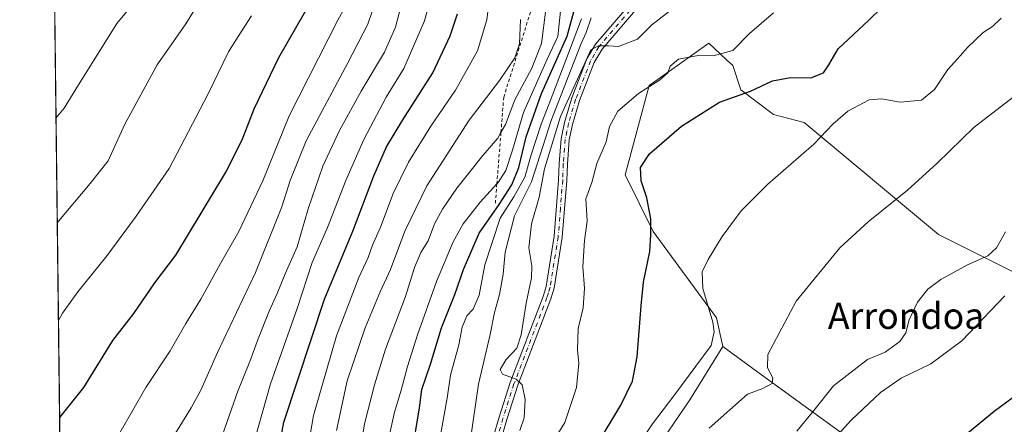
# Model space of a CAD drawing. Units: metres. Extents: x 583515 to 586953, y 4733564 to 4735919.
# Drawn here: x 583515 to 583816, y 4734864 to 4734988 of the extents above; entities that cross this region are included whole.
import ezdxf
from ezdxf.enums import TextEntityAlignment as Align

# ---------------------------------------------------------------- set-up
doc = ezdxf.new("R2010")
doc.units = ezdxf.units.M
doc.header["$MEASUREMENT"] = 0
doc.linetypes.add('DGN Style 2', pattern=[1.6480167562047852, 0.988810053722871, -0.6592067024819142])
doc.linetypes.add('DGN Style 4', pattern=[2.6384748266838614, 1.318413404963828, -0.6592067024819142, 0.001648016756204785, -0.6592067024819142])
for name, color, linetype, lineweight in [('Arbolado forestal CxS', 92, 'Continuous', 0), ('Camino Cxs', 7, 'Continuous', 0), ('Camino eje', 30, 'DGN Style 4', 13), ('Comarca CxS', 21, 'Continuous', 0), ('Comunidad Autónoma CxS', 142, 'Continuous', 0), ('Cultivos herbáceos CxS', 92, 'Continuous', 0), ('Curva de nivel maestra', 30, 'Continuous', 30), ('Curva de nivel normal', 30, 'Continuous', 0), ('Entidad de ámbito territorial CxS', 92, 'Continuous', 0), ('Escarpado lineal', 30, 'DGN Style 2', 0), ('Matorral CxS', 135, 'Continuous', 0), ('Municipio CxS', 4, 'Continuous', 0), ('Provincia CxS', 1, 'Continuous', 0), ('Texto cartográfico', 7, 'Continuous', 0)]:
    doc.layers.add(name, color=color, linetype=linetype, lineweight=lineweight)
doc.styles.add('Style-Arial', font='txt')

# ---------------------------------------------------------------- blocks, each defined once
blk = doc.blocks.new('*U18')
at = {"layer": 'Cultivos herbáceos CxS', "color": 92, "linetype": 'Continuous', "lineweight": 0}
blk.add_polyline3d([(583768.1831, 4734859.619100001, 654.5771999999997), (583740.6608999996, 4734879.6435, 666.811400000006), (583729.9064999997, 4734887.528700001, 670.3154000000068), (583727.9493000006, 4734896.2763, 670.5941000000021), (583708.6130999997, 4734922.736099999, 675.7381000000023), (583699.9989, 4734940.160499999, 677.892200000002), (583707.3234999999, 4734967.5385, 681.0763000000006), (583715.9965000004, 4734973.6567, 680.5550999999978), (583721.0421000002, 4734977.2159, 681.025999999998), (583725.5997000001, 4734980.4309, 681.9535000000033), (583731.0734999999, 4734975.365300001, 679.8506999999954), (583732.9643000001, 4734973.615499999, 679.1910000000062), (583735.4599000001, 4734966.1303, 676.329899999997), (583745.4403999997, 4734958.643100001, 673.6999999999971), (583754.7978999997, 4734956.147700001, 671.9633999999933), (583795.9694999997, 4734921.8355, 663.1334000000061), (583819.6769000003, 4734909.982100001, 657.5384000000049)], dxfattribs=at)

msp = doc.modelspace()

# ---------------------------------------------------------------- linework, layer by layer
at = {"layer": 'Arbolado forestal CxS', "color": 92, "linetype": 'Continuous', "lineweight": 0, "extrusion": (0.002416471345901819, -0.199929882431911, 0.979807227354951), "elevation": -944495.3568432833, "flags": 128}
msp.add_lwpolyline([(640708.4766463991, 4631896.503191999), (640708.4766463992, 4632427.129479655)], dxfattribs=at)
at = {"layer": 'Arbolado forestal CxS', "color": 92, "linetype": 'Continuous', "lineweight": 0}
for points in [[(583530.7631000001, 4734543.9351, 679.395399999994), (583523.6754000001, 4735130.348200001, 804.8815000000033), (583524.9413000002, 4735130.010700001, 804.5801999999967), (583552.7753, 4735131.210899999, 800.4784000000074), (583577.3092999998, 4735132.8455, 796.6975999999996), (583596.5235000001, 4735123.874100001, 789.3653000000049), (583614.8986999998, 4735115.294500001, 779.8444000000018), (583639.4335000003, 4735105.484300001, 763.6581000000006), (583667.2379000001, 4735107.1185, 748.5334000000004), (583699.9499000004, 4735103.848099999, 733.8925000000019), (583721.2127, 4735131.6417, 731.7124000000041), (583743.9473000001, 4735162.840500001, 734.3702999999952), (583756.2270999998, 4735201.6997, 749.0424000000058), (583780.5515000002, 4735242.5913, 745.7773000000017)], [(583819.6769000003, 4734909.982100001, 657.5384000000049), (583795.9694999997, 4734921.8355, 663.1334000000061), (583754.7978999997, 4734956.147700001, 671.9633999999933), (583745.4403999997, 4734958.643100001, 673.6999999999971), (583735.4599000001, 4734966.1303, 676.329899999997), (583732.9643000001, 4734973.615499999, 679.1910000000062), (583731.0734999999, 4734975.365300001, 679.8506999999954), (583725.5997000001, 4734980.4309, 681.9535000000033), (583721.0421000002, 4734977.2159, 681.025999999998), (583715.9965000004, 4734973.6567, 680.5550999999978), (583707.3234999999, 4734967.5385, 681.0763000000006), (583699.9989, 4734940.160499999, 677.892200000002), (583708.6130999997, 4734922.736099999, 675.7381000000023), (583727.9493000006, 4734896.2763, 670.5941000000021), (583729.9064999997, 4734887.528700001, 670.3154000000068), (583719.7960999999, 4734871.1669, 669.756899999993), (583705.4188999999, 4734850.063300001, 669.2597999999998)], [(583819.6769000003, 4734909.982100001, 657.5384000000049), (583795.9694999997, 4734921.8355, 663.1334000000061), (583754.7978999997, 4734956.147700001, 671.9633999999933), (583745.4403999997, 4734958.643100001, 673.6999999999971), (583735.4599000001, 4734966.1303, 676.329899999997), (583732.9643000001, 4734973.615499999, 679.1910000000062), (583731.0734999999, 4734975.365300001, 679.8506999999954), (583725.5997000001, 4734980.4309, 681.9535000000033), (583721.0421000002, 4734977.2159, 681.025999999998), (583715.9965000004, 4734973.6567, 680.5550999999978), (583707.3234999999, 4734967.5385, 681.0763000000006), (583699.9989, 4734940.160499999, 677.892200000002), (583708.6130999997, 4734922.736099999, 675.7381000000023), (583727.9493000006, 4734896.2763, 670.5941000000021), (583729.9064999997, 4734887.528700001, 670.3154000000068)], [(583729.9064999997, 4734887.528700001, 670.3154000000068), (583719.7960999999, 4734871.1669, 669.756899999993), (583705.4188999999, 4734850.063300001, 669.2597999999998), (583689.6747000003, 4734837.8325, 672.760500000004), (583675.8435000004, 4734824.9869, 675.9744999999966), (583658.9603000004, 4734800.681100001, 681.9587000000029), (583633.6426999997, 4734756.278700001, 689.354600000006)]]:
    msp.add_polyline3d(points, dxfattribs=at)
at = {"layer": 'Camino Cxs', "color": 7, "linetype": 'Continuous', "lineweight": 0}
for points in [[(583767.4102999996, 4735079.25, 702.9177999999956), (583764.3000999996, 4735073.890100001, 699.7698999999993), (583751.7301000003, 4735057.2301, 696.321299999996), (583742.3501000004, 4735045.5101, 696.0400999999983), (583736.4700999996, 4735038.0001, 695.5804999999964), (583728.6801000005, 4735026.9001, 699.1527999999962), (583719.5800999999, 4735014.950099999, 697.5454000000027), (583711.0201000003, 4735002.920100001, 693.2970000000059), (583706.0601000004, 4734994.300100001, 691.8938999999956), (583704.3101000004, 4734991.890100001, 690.380799999999), (583692.9600999998, 4734978.6501, 689.1015999999945), (583690.5701000001, 4734974.540100001, 689.3445000000065), (583686.0500999996, 4734962.890100001, 687.1037999999971), (583683.9200999998, 4734955.5801, 685.1668000000063), (583682.9200999998, 4734950.8301, 684.6876000000047), (583682.3300999999, 4734943.4301, 683.1426999999967), (583682.1401000004, 4734938.4301, 684.1196999999956), (583680.7600999996, 4734921.0001, 686.045299999998), (583678.2500999998, 4734905.4001, 685.0552000000025), (583677.2600999996, 4734902.110099999, 684.1244000000006), (583667.1501000002, 4734875.6601, 686.9759999999952), (583663.8101000004, 4734865.140100001, 690.1297999999952), (583661.8701, 4734858.420100001, 692.9584000000032)], [(583659.5500999996, 4734859.380100001, 695.6232000000019), (583661.4200999998, 4734865.870100001, 690.5619000000006), (583664.7901, 4734876.4901, 687.8160000000062), (583674.8901000004, 4734902.9101, 685.9821999999986), (583675.8000999996, 4734905.950099999, 686.7063000000053), (583678.2701000003, 4734921.300100001, 686.1561999999976), (583679.6501000002, 4734938.5701, 686.3252999999969), (583679.8400999998, 4734943.5701, 685.3307999999961), (583680.4501, 4734951.1801, 687.9680999999982), (583681.4901000002, 4734956.190099999, 687.8316999999952), (583683.6801000005, 4734963.700099999, 691.3055000000022), (583688.3101000004, 4734975.630100001, 693.9657000000007), (583690.9200999998, 4734980.110099999, 694.1983000000037), (583702.3501000004, 4734993.440099999, 692.4223000000056)], [(583659.5500999996, 4734859.380100001, 695.6232000000019), (583661.4200999998, 4734865.870100001, 690.5619000000006), (583664.7901, 4734876.4901, 687.8160000000062), (583674.8901000004, 4734902.9101, 685.9821999999986), (583675.8000999996, 4734905.950099999, 686.7063000000053), (583678.2701000003, 4734921.300100001, 686.1561999999976), (583679.6501000002, 4734938.5701, 686.3252999999969), (583679.8400999998, 4734943.5701, 685.3307999999961), (583680.4501, 4734951.1801, 687.9680999999982), (583681.4901000002, 4734956.190099999, 687.8316999999952), (583683.6801000005, 4734963.700099999, 691.3055000000022), (583688.3101000004, 4734975.630100001, 693.9657000000007), (583690.9200999998, 4734980.110099999, 694.1983000000037), (583702.3501000004, 4734993.440099999, 692.4223000000056)], [(583704.3101000004, 4734991.890100001, 690.380799999999), (583692.9600999998, 4734978.6501, 689.1015999999945), (583690.5701000001, 4734974.540100001, 689.3445000000065), (583686.0500999996, 4734962.890100001, 687.1037999999971), (583683.9200999998, 4734955.5801, 685.1668000000063), (583682.9200999998, 4734950.8301, 684.6876000000047), (583682.3300999999, 4734943.4301, 683.1426999999967), (583682.1401000004, 4734938.4301, 684.1196999999956), (583680.7600999996, 4734921.0001, 686.045299999998), (583678.2500999998, 4734905.4001, 685.0552000000025), (583677.2600999996, 4734902.110099999, 684.1244000000006), (583667.1501000002, 4734875.6601, 686.9759999999952), (583663.8101000004, 4734865.140100001, 690.1297999999952), (583661.8701, 4734858.420100001, 692.9584000000032)]]:
    msp.add_polyline3d(points, dxfattribs=at)
at = {"layer": 'Camino eje', "color": 30, "linetype": 'DGN Style 4', "lineweight": 13}
msp.add_polyline3d([(583703.3300999999, 4734992.665100001, 691.0746999999974), (583691.9401000004, 4734979.380100001, 691.4820999999939), (583690.6350999996, 4734977.140100001, 690.7112000000052), (583689.4401000004, 4734975.085100001, 691.5972000000038), (583684.8651000002, 4734963.295100001, 689.1828999999998), (583682.7050999999, 4734955.8851, 685.6839999999938), (583682.2050999999, 4734953.5101, 685.8221999999951), (583681.6851000004, 4734951.005100001, 686.0475000000006), (583681.0850999998, 4734943.5001, 684.233699999997), (583680.8951000003, 4734938.5001, 685.2241999999969), (583680.2050999999, 4734929.8651, 687.872000000003), (583679.5151000004, 4734921.1501, 686.0801999999967), (583677.0251000002, 4734905.675100001, 685.100099999996), (583676.5301000001, 4734904.030099999, 685.1285000000062), (583676.0751, 4734902.5101, 684.9174000000058), (583665.9700999996, 4734876.075099999, 687.2930999999953), (583662.6151000002, 4734865.505100001, 689.3931000000011), (583660.7100999998, 4734858.9001, 694.2649999999994)], dxfattribs=at)
at = {"layer": 'Comarca CxS', "color": 21, "linetype": 'Continuous', "lineweight": 0, "flags": 128}
msp.add_lwpolyline([(583745.9063723604, 4733566.256355017), (583542.6100006317, 4733563.749982627), (583540.5809395091, 4733731.629391051), (583514.6500006339, 4735877.089982604), (584240.5477262166, 4735886.050841643), (584583.8474203809, 4735890.288711607), (584787.4849211583, 4735892.80251882), (586923.4500006592, 4735919.169982604), (586933.0661309131, 4735154.710759014), (586952.5500006591, 4733605.789982629), (586361.168930612, 4733598.499044905), (584388.1730227572, 4733574.174643897)], close=True, dxfattribs=at)
at = {"layer": 'Comunidad Autónoma CxS', "color": 142, "linetype": 'Continuous', "lineweight": 0, "flags": 128}
msp.add_lwpolyline([(583745.9063723604, 4733566.256355017), (583542.6100006317, 4733563.749982627), (583540.5809395091, 4733731.629391051), (583514.6500006339, 4735877.089982604), (584240.5477262166, 4735886.050841643), (584583.8474203809, 4735890.288711607), (584787.4849211583, 4735892.80251882), (586923.4500006592, 4735919.169982604), (586933.0661309131, 4735154.710759014), (586952.5500006591, 4733605.789982629), (586361.168930612, 4733598.499044905), (584388.1730227572, 4733574.174643897)], close=True, dxfattribs=at)
at = {"layer": 'Cultivos herbáceos CxS', "color": 92, "linetype": 'Continuous', "lineweight": 0}
for points in [[(583819.6769000003, 4734909.982100001, 657.5384000000049), (583795.9694999997, 4734921.8355, 663.1334000000061), (583754.7978999997, 4734956.147700001, 671.9633999999933), (583745.4403999997, 4734958.643100001, 673.6999999999971), (583735.4599000001, 4734966.1303, 676.329899999997), (583732.9643000001, 4734973.615499999, 679.1910000000062), (583731.0734999999, 4734975.365300001, 679.8506999999954), (583725.5997000001, 4734980.4309, 681.9535000000033), (583721.0421000002, 4734977.2159, 681.025999999998), (583715.9965000004, 4734973.6567, 680.5550999999978), (583707.3234999999, 4734967.5385, 681.0763000000006), (583699.9989, 4734940.160499999, 677.892200000002), (583708.6130999997, 4734922.736099999, 675.7381000000023), (583727.9493000006, 4734896.2763, 670.5941000000021), (583729.9064999997, 4734887.528700001, 670.3154000000068)], [(583729.9064999997, 4734887.528700001, 670.3154000000068), (583740.6608999996, 4734879.6435, 666.811400000006), (583768.1831, 4734859.619100001, 654.5771999999997), (583740.1392999999, 4734813.1743, 652.3874000000069), (583753.9630000005, 4734803.114499999, 648.4311000000016), (583738.6190999999, 4734774.863299999, 647.5191999999952), (583732.6127000004, 4734743.054500001, 645.1223999999929), (583742.6507000001, 4734697.4977, 638.6417999999976), (583747.8652999997, 4734675.1317, 635.3433999999979), (583759.3147, 4734639.1635, 630.6279999999971), (583765.9930999996, 4734616.428099999, 629.2461999999941), (583765.6687000003, 4734605.1459, 630.2513999999937)]]:
    msp.add_polyline3d(points, dxfattribs=at)
at = {"layer": 'Curva de nivel maestra', "color": 30, "linetype": 'Continuous', "lineweight": 30, "flags": 128}
for points, elevation in [([(583604.54, 4734994.590100001), (583593.9000000004, 4734975.940099999), (583586.2999999998, 4734960.220100001), (583582.6100000005, 4734950.790100001), (583577.8600000005, 4734941.300100001), (583562.3200000003, 4734915.5701), (583555.9199999999, 4734907.0001), (583549.54, 4734897.6601), (583543.0599999996, 4734889.4001), (583534.1600000003, 4734875.020099999), (583526.8732000003, 4734865.771000001)], 750), ([(583691.1799999997, 4734856.960100001), (583698.7100000001, 4734869.550100001), (583702.25, 4734876.950099999), (583703.6799999997, 4734884.390100001), (583704.9600000001, 4734899.9801), (583705.6200000001, 4734907.200099999), (583707.6200000001, 4734916.6501), (583707.8399999999, 4734921.800100001), (583707.9199999999, 4734926.6501), (583706.6900000004, 4734933.0601), (583704.8799999999, 4734938.280099999), (583704.7599999999, 4734942.3301), (583707.4900000002, 4734946.600099999), (583717.2800000003, 4734955.0801), (583728.9500000002, 4734962.380100001), (583738.3499999996, 4734965.7601), (583745.1299999999, 4734968.940099999), (583750.5999999996, 4734969.920100001), (583756.8499999996, 4734969.860099999), (583760.7599999999, 4734971.420100001), (583762.3300000001, 4734973.8101), (583765.2599999999, 4734978.770099999), (583774.6699999999, 4734987.540100001), (583782.3399999999, 4734995.140100001)], 675), ([(583634.7400000002, 4734854.4301), (583637.0199999996, 4734868.7601), (583637.7800000003, 4734874.420100001), (583640.4000000004, 4734882.100099999), (583643.8300000001, 4734893.290100001), (583647.8499999996, 4734903.470100001), (583650.54, 4734911.170100001), (583655.3600000005, 4734922.2401), (583661.4000000004, 4734931.020099999), (583665.3399999999, 4734937.090100001), (583667.4199999999, 4734942.420100001), (583669.7100000001, 4734951.7501), (583674.4400000004, 4734965.0801), (583682.2400000002, 4734982.640100001), (583684.5899999999, 4734991.1501)], 700), ([(583590.1100000005, 4734835.220100001), (583595.4699999997, 4734864.4101), (583607.9699999997, 4734902.0601), (583616.6299999999, 4734922.9001), (583623.0599999996, 4734939.800100001), (583627, 4734948.7401), (583631.9600000001, 4734957.0001), (583641.1100000005, 4734971.420100001), (583646.4800000004, 4734982.700099999), (583648.6699999999, 4734989.5001)], 725), ([(583804.9500000002, 4734861.0701), (583813, 4734867.7401), (583818.7999999998, 4734872.0601)], 650)]:
    msp.add_lwpolyline(points, dxfattribs=dict(at, elevation=elevation))
at = {"layer": 'Curva de nivel normal', "color": 30, "linetype": 'Continuous', "lineweight": 0, "flags": 128}
for points, elevation in [([(583741.7000000002, 4735236.670100001), (583724.1799999997, 4735214.090100001), (583707.7100000001, 4735194.2301), (583693.1500000004, 4735171.0601), (583680.1200000001, 4735148.0701), (583676.3300000001, 4735142.840100001), (583668.4800000004, 4735134.9801), (583655.1100000005, 4735124.380100001), (583645.9400000004, 4735117.9801), (583632.4100000003, 4735106.7301), (583613.4600000001, 4735087.360099999), (583602.4000000004, 4735067.4101), (583599.4900000002, 4735059.7401), (583596.1399999997, 4735053.460100001), (583587.7999999998, 4735040.860099999), (583573.5199999996, 4735023.440099999), (583567, 4735015.690099999), (583558.8300000001, 4735003.7401), (583553.4699999997, 4734997.5101), (583544.4299999997, 4734986.4801), (583531.8600000005, 4734966.390100001), (583528.29, 4734960.550100001), (583525.7647000002, 4734957.488)], 765), ([(583585.2000000002, 4734854.0801), (583591.4000000004, 4734876.0601), (583599.6399999997, 4734899.170100001), (583604.2400000002, 4734913.300100001), (583608.8799999999, 4734923.960100001), (583614.4800000004, 4734938.4301), (583620, 4734951.0001), (583626.8799999999, 4734963.9001), (583632.29, 4734972.7501), (583638.5999999996, 4734987.280099999), (583644.0099999999, 4735007.4101)], 730.0000000000001), ([(583562.3099999996, 4734861.0001), (583567.1600000003, 4734868.800100001), (583570.0800000001, 4734874.170100001), (583575.2599999999, 4734885.710100001), (583586.7999999998, 4734910.2401), (583594.9299999997, 4734930.3101), (583597.4800000004, 4734938.350099999), (583602.3700000001, 4734950.5101), (583615.0700000003, 4734974.4101), (583621.2599999999, 4734986.3201), (583626.0800000001, 4735000.390100001)], 740.0000000000001), ([(583600.2100000001, 4734841.020099999), (583604.6100000005, 4734866.4301), (583611.6100000005, 4734890.7601), (583618.5199999996, 4734908.6501), (583621.3099999996, 4734914.840100001), (583622.7000000002, 4734918.5601), (583625.1299999999, 4734924.090100001), (583629.0199999996, 4734934.370100001), (583633.6799999997, 4734944.020099999), (583640.5499999998, 4734955.090100001), (583648.0899999999, 4734966.0801), (583654.8099999996, 4734978.130100001), (583657.7000000002, 4734987.600099999), (583659.2699999996, 4735001.0801)], 720), ([(583576.7000000002, 4734860.520099999), (583581.4600000001, 4734873.8201), (583585.1399999997, 4734882.940099999), (583587.6200000001, 4734889.9101), (583591.0700000003, 4734898.370100001), (583593.5099999999, 4734903.7601), (583595.8899999997, 4734909.780099999), (583599.6200000001, 4734918.090100001), (583602.9199999999, 4734929.7501), (583607.4400000004, 4734942.7501), (583612.5599999996, 4734953.7501), (583619.1600000003, 4734965.7401), (583626.3200000003, 4734977.700099999), (583629.6900000004, 4734985.4001), (583633.2199999997, 4734998.7401)], 735), ([(583526.1517000003, 4734925.4705), (583536.1900000004, 4734937.470100001), (583541.6900000004, 4734944.460100001), (583546.8099999996, 4734955.610099999), (583556.7699999996, 4734973.790100001), (583565.4699999997, 4734986.4101), (583569.7599999999, 4734993.3201)], 760), ([(583615.79, 4734994.4101), (583612.0800000001, 4734987.540100001), (583597.1600000003, 4734958.220100001), (583589.1100000005, 4734938.340100001), (583581.7400000002, 4734922.770099999), (583576.6500000004, 4734913.850099999), (583570.1200000001, 4734902.050100001), (583565.4699999997, 4734894.540100001), (583560.7300000004, 4734886.2301), (583553.2800000003, 4734874.9801), (583545.3300000001, 4734861.100099999)], 745.0000000000001), ([(583667.79, 4734861.7601), (583669.0800000001, 4734865.720100001), (583669.3799999999, 4734871.350099999), (583668.4600000001, 4734875.7601), (583666.6200000001, 4734877.540100001), (583662.4600000001, 4734879.050100001), (583661.75, 4734880.520099999), (583663.6100000005, 4734883.520099999), (583666.8399999999, 4734887.030099999), (583668.2100000001, 4734891.0701), (583669.7400000002, 4734900.780099999), (583671.2999999998, 4734908.550100001), (583671.4199999999, 4734912.2601), (583670.54, 4734917.720100001), (583671.3600000005, 4734925.110099999), (583673.6500000004, 4734933.2401), (583675.3300000001, 4734941.9901), (583680.2400000002, 4734958.0001), (583689.4600000001, 4734978.440099999), (583691.9000000004, 4734979.630100001), (583694.9100000003, 4734979.700099999), (583697.9800000004, 4734979.420100001), (583703.8300000001, 4734981.6501), (583708.1500000004, 4734986.0801), (583717.1699999999, 4734992.9901)], 685), ([(583618.1100000005, 4734850.530099999), (583620.2400000002, 4734863.8201), (583623.2300000004, 4734875.790100001), (583626.5999999996, 4734886.690099999), (583632.7400000002, 4734902.870100001), (583635.54, 4734911.7601), (583637.5099999999, 4734916.3301), (583639.6900000004, 4734919.950099999), (583641.6799999997, 4734925.090100001), (583644.0999999996, 4734929.6601), (583648.5300000003, 4734936.0601), (583656.4299999997, 4734946.0801), (583661, 4734951.340100001), (583661.9900000002, 4734953.055199999), (583663.4299999997, 4734955.550100001), (583666.2400000002, 4734963.140100001), (583671.4699999997, 4734972.840100001), (583674.3700000001, 4734980.3201), (583675.7199999997, 4734990.790100001)], 710), ([(583626.4299999997, 4734854.0701), (583629.4299999997, 4734867.390100001), (583631.4600000001, 4734874.1501), (583633.3399999999, 4734881.420100001), (583636.4100000003, 4734891.090100001), (583642.2800000003, 4734907.420100001), (583647.3399999999, 4734919.610099999), (583650.4600000001, 4734925.110099999), (583655.6299999999, 4734931.800100001), (583660.7479999998, 4734937.3369), (583661.1299999999, 4734937.7501), (583663.4600000001, 4734941.460100001), (583665.4800000004, 4734947.690099999), (583668.8899999997, 4734959.200099999), (583676.1699999999, 4734975.5701), (583679.4000000004, 4734982.550100001), (583680.25, 4734990.2601)], 705), ([(583526.5142000001, 4734895.4735), (583527.7100000001, 4734897.710100001), (583532.4800000004, 4734904.2601), (583541.4000000004, 4734915.380100001), (583550.2699999996, 4734927.420100001), (583560.4000000004, 4734942.090100001), (583572.2599999999, 4734964.7501), (583578.54, 4734977.860099999), (583581.54, 4734982.540100001), (583585.5800000001, 4734988.860099999)], 755), ([(583611.6600000003, 4734861.850099999), (583614.9100000003, 4734877.0701), (583620.3899999997, 4734893.2501), (583625, 4734904.290100001), (583628.1600000003, 4734911.090100001), (583632.5700000003, 4734922.9101), (583639.3099999996, 4734936.710100001), (583652.2599999999, 4734956.9101), (583661.5599999996, 4734968.9801), (583666.2100000001, 4734975.9801), (583667.6799999997, 4734980.300100001), (583667.9600000001, 4734987.7401)], 715), ([(583643.4500000002, 4734860.4301), (583645.54, 4734871.7601), (583646.5899999999, 4734878.7501), (583649.0499999998, 4734888.090100001), (583650.1399999997, 4734893.420100001), (583651.5199999996, 4734896.960100001), (583653.4600000001, 4734899.0001), (583655.3700000001, 4734903.270099999), (583657.0999999996, 4734912.5101), (583659.3600000005, 4734919.7501), (583661.7300000004, 4734926.9001), (583665.9600000001, 4734933.370100001), (583669.3499999996, 4734939.420100001), (583671.2599999999, 4734946.2301), (583674.2800000003, 4734955.6601), (583677.9199999999, 4734964.8201), (583682.6799999997, 4734977.450099999), (583686.6600000003, 4734987.950099999)], 695), ([(583652.5999999996, 4734858.420100001), (583655.0800000001, 4734876.0101), (583658.7000000002, 4734891.200099999), (583660.0300000003, 4734897.9101), (583661.5800000001, 4734903.470100001), (583662.6799999997, 4734909.700099999), (583663.3200000003, 4734916.4001), (583666.1200000001, 4734927.520099999), (583671.2999999998, 4734938.0001), (583677.3799999999, 4734956.7401), (583686.5199999996, 4734980.340100001), (583688.04, 4734983.7401), (583689.5700000003, 4734988.270099999)], 690), ([(583674.2400000002, 4734852.290100001), (583681.5899999999, 4734864.210100001), (583685.1699999999, 4734874.950099999), (583685.8799999999, 4734882.420100001), (583685.4600000001, 4734886.420100001), (583685.5899999999, 4734893.090100001), (583687.1299999999, 4734899.420100001), (583687.5599999996, 4734905.420100001), (583687.0599999996, 4734911.9801), (583687.5899999999, 4734919.9901), (583688.4000000004, 4734925.9801), (583688.0099999999, 4734932.7501), (583689.8200000003, 4734937.7501), (583691.3799999999, 4734943.640100001), (583694.1600000003, 4734950.220100001), (583695.2599999999, 4734954.9801), (583697.7999999998, 4734959.670100001), (583704.0599999996, 4734965.090100001), (583710.54, 4734969.100099999), (583713.1200000001, 4734971.4001), (583713.7800000003, 4734973.460100001), (583716.3899999997, 4734975.550100001), (583722.3600000005, 4734976.700099999), (583727, 4734976.620100001), (583732.9600000001, 4734978.1801), (583738.0899999999, 4734983.4001), (583745.4800000004, 4734989.7401)], 680), ([(583700.3899999997, 4734851.940099999), (583708.3399999999, 4734863.890100001), (583714.9299999997, 4734872.420100001), (583726.3200000003, 4734887.8301), (583727.2199999997, 4734892.050100001), (583726.8899999997, 4734894.960100001), (583723.8399999999, 4734905.3301), (583723.5999999996, 4734910.4101), (583725.4000000004, 4734914.2301), (583729.7100000001, 4734921.2501), (583735.54, 4734929.100099999), (583743.6500000004, 4734937.300100001), (583757.8200000003, 4734949.520099999), (583763.6200000001, 4734955.640100001), (583768.1699999999, 4734959.6801), (583774.7199999997, 4734963.0601), (583778.4699999997, 4734963.440099999), (583784.1699999999, 4734962.360099999), (583790.7000000002, 4734963.050100001), (583794.7100000001, 4734966.300100001), (583798.8200000003, 4734972.4101), (583801.9199999999, 4734975.7401), (583804.7599999999, 4734979.0701), (583809.6200000001, 4734983.690099999), (583812.4600000001, 4734985.620100001), (583815.1500000004, 4734988.1601)], 669.9999999999999), ([(583725.7000000002, 4734862.540100001), (583737.5, 4734872.890100001), (583742.1799999997, 4734874.6601), (583745, 4734876.2301), (583745.2000000002, 4734877.9801), (583743.5599999996, 4734880.970100001), (583743.7100000001, 4734885.050100001), (583752.3799999999, 4734901.420100001), (583765.7800000003, 4734917.800100001), (583774.4500000002, 4734925.7401), (583786.4500000002, 4734935.4801), (583795.5899999999, 4734943.7401), (583806.8499999996, 4734954.720100001), (583825.8799999999, 4734969.370100001)], 665), ([(583752.5599999996, 4734861.5801), (583757.7699999996, 4734867.890100001), (583763.8399999999, 4734875.5001), (583774.1799999997, 4734883.520099999), (583779.5800000001, 4734885.800100001), (583784.1600000003, 4734889.090100001), (583785.9800000004, 4734891.7501), (583787, 4734895.7501), (583789.5, 4734901.090100001), (583792.7199999997, 4734905.090100001), (583796.6500000004, 4734908.020099999), (583804.8300000001, 4734912.5101), (583811.0099999999, 4734915.290100001), (583813.6799999997, 4734917.800100001), (583816.4600000001, 4734922.710100001)], 660), ([(583761.4500000002, 4734856.380100001), (583769.2199999997, 4734864.950099999), (583778.2000000002, 4734873.460100001), (583784.4800000004, 4734877.890100001), (583793.5700000003, 4734882.210100001), (583803.0899999999, 4734889.280099999), (583816.29, 4734903.090100001)], 655)]:
    msp.add_lwpolyline(points, dxfattribs=dict(at, elevation=elevation))
at = {"layer": 'Entidad de ámbito territorial CxS', "color": 92, "linetype": 'Continuous', "lineweight": 0, "flags": 128}
msp.add_lwpolyline([(583540.5809395091, 4733731.629391051), (583514.6500006339, 4735877.089982604), (584240.5477262166, 4735886.050841643), (584228.4620000005, 4735859.380999999), (584226.378, 4735853.507), (584225.7039999999, 4735846.889), (584226.851999999, 4735837.373000001), (584232.5810000012, 4735818.514), (584239.7089999994, 4735799.927999999), (584240.4920000003, 4735789.136000001), (584241.1570000004, 4735758.898), (584242.0399999997, 4735721.929), (584242.1569999994, 4735694.607000001), (584242.8630000006, 4735680.129000002), (584244.8099999989, 4735667.954), (584247.4780000001, 4735658.967000001), (584253.6419999999, 4735645.705), (584260.1369999992, 4735636.260000001), (584282.5689999991, 4735615.59), (584306.2609999995, 4735596.080000001)], dxfattribs=at)
at = {"layer": 'Escarpado lineal', "color": 30, "linetype": 'DGN Style 2', "lineweight": 0}
msp.add_polyline3d([(583680.6100000005, 4735044.5101, 720.0733999999939), (583679.9888000004, 4735031.7919, 716.9238999999943), (583679.2199999997, 4735016.050100001, 713.4921999999933), (583675.1870999997, 4735003.212400001, 712.3861000000034), (583674.4974999996, 4735001.017100001, 712.357999999993), (583662.8499999996, 4734963.940099999, 714.8604999999953), (583661.9900000002, 4734953.055199999, 711.8193000000028), (583660.7479999998, 4734937.3369, 707.2206000000006), (583660.2599999999, 4734931.1601, 704.3705999999949)], dxfattribs=at)
at = {"layer": 'Matorral CxS', "color": 135, "linetype": 'Continuous', "lineweight": 0}
for points in [[(583729.9064999997, 4734887.528700001, 670.3154000000068), (583719.7960999999, 4734871.1669, 669.756899999993), (583705.4188999999, 4734850.063300001, 669.2597999999998), (583689.6747000003, 4734837.8325, 672.760500000004), (583675.8435000004, 4734824.9869, 675.9744999999966), (583658.9603000004, 4734800.681100001, 681.9587000000029), (583633.6426999997, 4734756.278700001, 689.354600000006)], [(583705.4188999999, 4734850.063300001, 669.2597999999998), (583719.7960999999, 4734871.1669, 669.756899999993), (583729.9064999997, 4734887.528700001, 670.3154000000068), (583740.6608999996, 4734879.6435, 666.811400000006), (583768.1831, 4734859.619100001, 654.5771999999997)], [(583729.9064999997, 4734887.528700001, 670.3154000000068), (583740.6608999996, 4734879.6435, 666.811400000006), (583768.1831, 4734859.619100001, 654.5771999999997), (583740.1392999999, 4734813.1743, 652.3874000000069), (583753.9630000005, 4734803.114499999, 648.4311000000016), (583738.6190999999, 4734774.863299999, 647.5191999999952), (583732.6127000004, 4734743.054500001, 645.1223999999929), (583742.6507000001, 4734697.4977, 638.6417999999976), (583747.8652999997, 4734675.1317, 635.3433999999979), (583759.3147, 4734639.1635, 630.6279999999971), (583765.9930999996, 4734616.428099999, 629.2461999999941), (583765.6687000003, 4734605.1459, 630.2513999999937)]]:
    msp.add_polyline3d(points, dxfattribs=at)
at = {"layer": 'Municipio CxS', "color": 4, "linetype": 'Continuous', "lineweight": 0, "flags": 128}
msp.add_lwpolyline([(583540.5809395091, 4733731.629391051), (583514.6500006339, 4735877.089982604), (584240.5477262166, 4735886.050841643), (584583.8474203809, 4735890.288711607)], dxfattribs=at)
at = {"layer": 'Provincia CxS', "color": 1, "linetype": 'Continuous', "lineweight": 0, "flags": 128}
msp.add_lwpolyline([(583745.9063723604, 4733566.256355017), (583542.6100006317, 4733563.749982627), (583540.5809395091, 4733731.629391051), (583514.6500006339, 4735877.089982604), (584240.5477262166, 4735886.050841643), (584583.8474203809, 4735890.288711607), (584787.4849211583, 4735892.80251882), (586923.4500006592, 4735919.169982604), (586933.0661309131, 4735154.710759014), (586952.5500006591, 4733605.789982629), (586361.168930612, 4733598.499044905), (584388.1730227572, 4733574.174643897)], close=True, dxfattribs=at)

# ---------------------------------------------------------------- block references
at = {"layer": 'Cultivos herbáceos CxS', "color": 92, "linetype": 'Continuous', "lineweight": 0}
msp.add_blockref('*U18', (0, 0), dxfattribs=at)

# ---------------------------------------------------------------- texts
at = {"layer": 'Texto cartográfico', "color": 7, "linetype": 'Continuous', "lineweight": 0, "style": 'Style-Arial'}
msp.add_text('Arrondoa', height=8, dxfattribs=at).set_placement((583786.0303573167, 4734896.940149999), align=Align.MIDDLE_CENTER)

doc.saveas('drawing.dxf')
